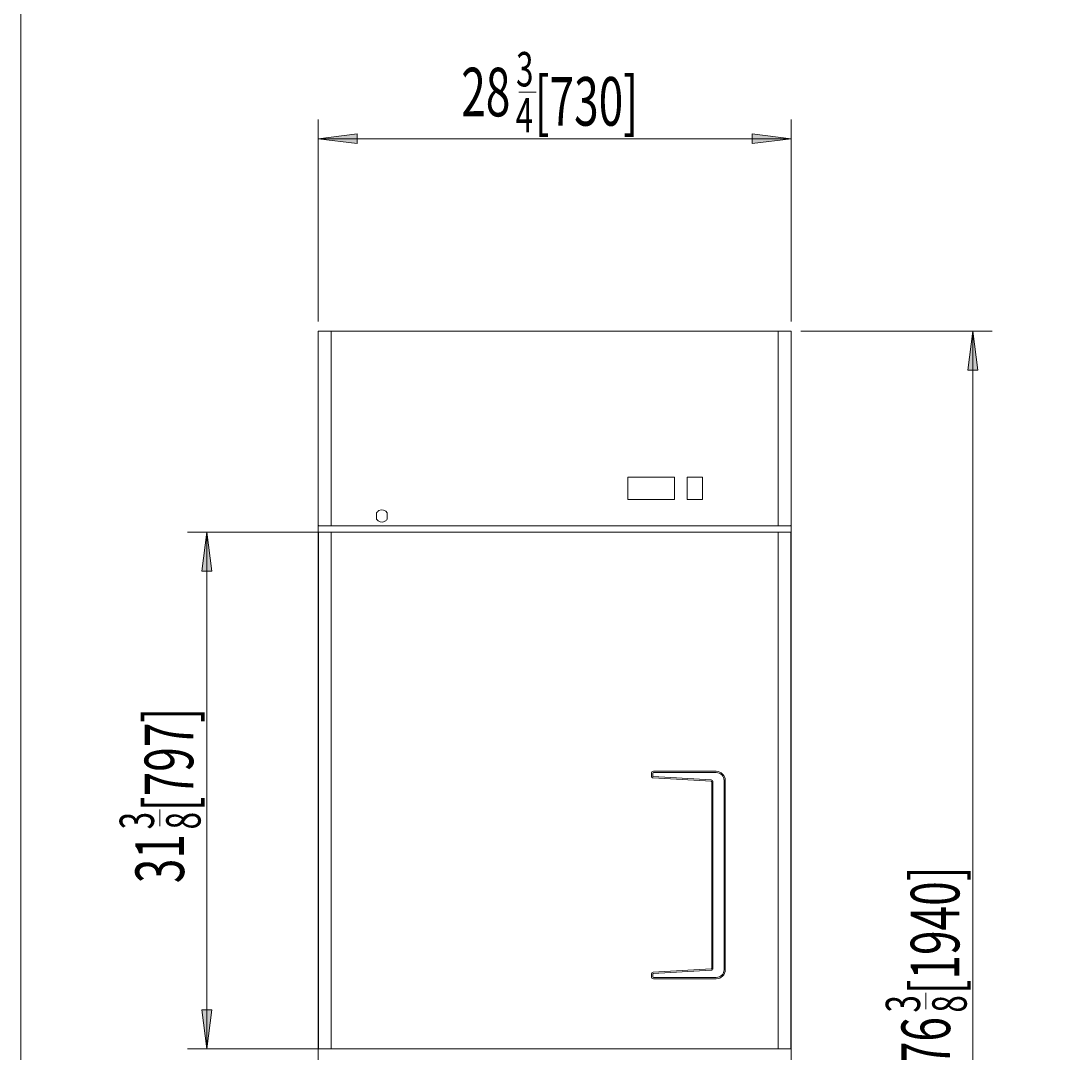
# Model space of a CAD drawing. Extents: x 182 to 618, y 0 to 600.
# Drawn here: x 182 to 390, y 163 to 366 of the extents above; entities that cross this region are included whole.
import ezdxf

# ---------------------------------------------------------------- set-up
doc = ezdxf.new("R2010")
doc.units = 0
doc.header["$MEASUREMENT"] = 0
for name, color, linetype, lineweight in [('尺寸线层', 7, 'Continuous', 0), ('细实线层', 7, 'Continuous', 0), ('隐藏层', 7, 'Continuous', 0)]:
    doc.layers.add(name, color=color, linetype=linetype, lineweight=lineweight)

msp = doc.modelspace()

# ---------------------------------------------------------------- hatches: boundary and pattern name
at = {"layer": '尺寸线层', "true_color": 0x00ff00, "transparency": 33554687}
for points in [[(241.01, 342.92), (248.68, 343.87), (248.68, 341.96)], [(334.33, 342.92), (326.66, 343.87), (326.66, 341.96)], [(370.17, 304.96), (371.13, 297.29), (369.21, 297.29)], [(219.05, 265.33), (220.01, 257.66), (218.09, 257.66)], [(219.05, 163.44), (220.01, 171.11), (218.09, 171.11)]]:
    msp.add_hatch(color=3, dxfattribs=at).paths.add_polyline_path(points)

# ---------------------------------------------------------------- linework, layer by layer
at = {"layer": '尺寸线层', "color": 2, "lineweight": 18, "true_color": 0xffff00}
for p, q in [((280.62, 352.09), (284.02, 352.09)), ((209.8, 207.36), (209.8, 210.62)), ((360.92, 171.22), (360.92, 174.48))]:
    msp.add_line(p, q, dxfattribs=at)
at = {"layer": '尺寸线层', "color": 3, "lineweight": 18, "true_color": 0x00ff00}
for p, q in [((241.01, 306.88), (241.01, 346.75)), ((334.33, 306.88), (334.33, 346.75)), ((241.01, 342.92), (334.33, 342.92)), ((336.25, 304.96), (374.01, 304.96)), ((370.17, 304.96), (370.17, 56.94)), ((241.65, 265.33), (215.21, 265.33)), ((219.05, 265.33), (219.05, 163.44)), ((241.65, 163.44), (215.21, 163.44))]:
    msp.add_line(p, q, dxfattribs=at)
at = {"layer": '尺寸线层'}
for points in [[(241.01, 342.92), (248.68, 343.87), (248.68, 341.96), (241.01, 342.92)], [(334.33, 342.92), (326.66, 343.87), (326.66, 341.96), (334.33, 342.92)], [(370.17, 304.96), (371.13, 297.29), (369.21, 297.29), (370.17, 304.96)], [(219.05, 265.33), (220.01, 257.66), (218.09, 257.66), (219.05, 265.33)], [(219.05, 163.44), (220.01, 171.11), (218.09, 171.11), (219.05, 163.44)]]:
    msp.add_lwpolyline(points, close=True, dxfattribs=at)
at = {"layer": '细实线层', "color": 18, "lineweight": 18, "true_color": 0x000000}
for p, q in [((241.01, 304.96), (241.01, 57.03)), ((241.01, 266.7), (241.01, 304.96)), ((241.01, 304.96), (241.01, 270.46)), ((241.01, 281.39), (241.01, 304.89)), ((241.09, 304.96), (334.26, 304.96)), ((243.57, 304.96), (243.57, 266.61)), ((331.78, 304.96), (331.78, 266.61)), ((333.69, 304.96), (334.26, 304.96)), ((334.26, 304.96), (334.33, 304.96)), ((334.33, 304.96), (334.33, 57.03)), ((334.33, 266.7), (334.33, 304.96)), ((334.33, 304.96), (334.33, 270.46)), ((334.33, 304.89), (334.33, 281.39)), ((311.34, 276.17), (302.13, 276.17)), ((302.13, 271.75), (302.13, 276.17)), ((311.34, 271.75), (311.34, 276.17)), ((313.8, 271.75), (313.8, 276.17)), ((316.83, 276.17), (313.8, 276.17)), ((316.83, 271.75), (316.83, 276.17)), ((311.34, 271.75), (302.13, 271.75)), ((316.83, 271.75), (313.8, 271.75)), ((252.54, 269.13), (252.54, 267.92)), ((254.65, 267.92), (254.65, 269.13)), ((241.01, 265.24), (241.01, 59.97)), ((241.1, 265.24), (241.01, 265.24)), ((241.1, 265.25), (241.03, 265.25)), ((241.1, 266.61), (241.1, 266.7)), ((242.49, 266.61), (241.1, 266.61)), ((241.1, 265.33), (241.1, 265.24)), ((241.1, 265.33), (241.1, 265.25)), ((334.25, 265.33), (241.1, 265.33)), ((241.1, 265.24), (241.1, 163.44)), ((245.17, 266.61), (242.49, 266.61)), ((243.57, 265.33), (243.57, 163.44)), ((245.63, 266.61), (245.17, 266.61)), ((329.71, 266.61), (245.63, 266.61)), ((330.18, 266.61), (329.71, 266.61)), ((332.85, 266.61), (330.18, 266.61)), ((331.78, 265.33), (331.78, 163.44)), ((334.24, 266.61), (332.85, 266.61)), ((334.24, 266.61), (334.24, 266.7)), ((334.25, 265.33), (334.25, 265.24)), ((334.25, 265.24), (334.34, 265.24)), ((334.25, 265.24), (334.25, 163.44)), ((334.34, 265.24), (334.34, 59.97)), ((306.76, 217.77), (306.76, 217.24)), ((307.01, 217.77), (307.01, 217.24)), ((319.54, 218.16), (307.14, 218.16)), ((319.54, 217.9), (307.14, 217.9)), ((318.53, 216.22), (307.12, 216.86)), ((318.54, 216.48), (307.13, 217.11)), ((318.65, 216.1), (318.65, 179.3)), ((318.9, 216.1), (318.9, 179.3)), ((321.08, 216.37), (321.08, 179.03)), ((321.33, 216.37), (321.33, 179.03)), ((306.76, 177.63), (306.76, 178.16)), ((307.01, 177.63), (307.01, 178.16)), ((318.53, 179.18), (307.12, 178.54)), ((318.54, 178.92), (307.13, 178.29)), ((319.54, 177.5), (307.14, 177.5)), ((319.54, 177.24), (307.14, 177.24)), ((334.25, 163.44), (241.1, 163.44))]:
    msp.add_line(p, q, dxfattribs=at)
for points in [[(241.09, 304.96), (241.05, 304.96), (241.01, 304.93), (241.01, 304.89)], [(334.33, 304.89), (334.33, 304.93), (334.3, 304.96), (334.26, 304.96)], [(241.01, 270.46), (241.01, 270.42), (241.05, 270.39), (241.09, 270.39)], [(241.1, 270.35), (241.05, 270.35), (241.01, 270.31), (241.01, 270.26)], [(334.33, 270.26), (334.33, 270.31), (334.29, 270.35), (334.24, 270.35)], [(334.26, 270.39), (334.3, 270.39), (334.33, 270.42), (334.33, 270.46)], [(241.01, 266.7), (241.01, 266.65), (241.05, 266.61), (241.1, 266.61)], [(334.24, 266.61), (334.29, 266.61), (334.33, 266.65), (334.33, 266.7)], [(307.14, 218.16), (306.93, 218.16), (306.76, 217.98), (306.76, 217.77)], [(307.14, 217.9), (307.07, 217.9), (307.01, 217.84), (307.01, 217.77)], [(321.33, 216.37), (321.33, 217.35), (320.53, 218.16), (319.54, 218.16)], [(321.08, 216.37), (321.08, 217.21), (320.39, 217.9), (319.54, 217.9)], [(306.76, 217.24), (306.76, 217.04), (306.92, 216.87), (307.12, 216.86)], [(307.01, 217.24), (307.01, 217.17), (307.07, 217.12), (307.13, 217.11)], [(318.65, 216.1), (318.65, 216.16), (318.59, 216.22), (318.53, 216.22)], [(318.9, 216.1), (318.9, 216.3), (318.74, 216.47), (318.54, 216.48)], [(307.12, 178.54), (306.92, 178.53), (306.76, 178.36), (306.76, 178.16)], [(307.13, 178.29), (307.07, 178.28), (307.01, 178.23), (307.01, 178.16)], [(318.53, 179.18), (318.59, 179.18), (318.65, 179.24), (318.65, 179.3)], [(318.54, 178.92), (318.74, 178.93), (318.9, 179.1), (318.9, 179.3)], [(319.54, 177.24), (320.53, 177.24), (321.33, 178.05), (321.33, 179.03)], [(319.54, 177.5), (320.39, 177.5), (321.08, 178.19), (321.08, 179.03)], [(306.76, 177.63), (306.76, 177.42), (306.93, 177.24), (307.14, 177.24)], [(307.01, 177.63), (307.01, 177.56), (307.07, 177.5), (307.14, 177.5)]]:
    msp.add_open_spline(points, degree=3, dxfattribs=at)
for points in [[(254.65, 269.13), (254.32, 269.71), (253.58, 269.91), (253, 269.58), (252.81, 269.47), (252.65, 269.32), (252.54, 269.13)], [(252.54, 267.92), (252.88, 267.34), (253.62, 267.14), (254.2, 267.47), (254.39, 267.58), (254.55, 267.74), (254.65, 267.92)]]:
    msp.add_open_spline(points, degree=3, knots=[0, 0, 0, 0, 1, 1, 1, 2, 2, 2, 2], dxfattribs=at)
at = {"layer": '隐藏层', "color": 18, "lineweight": 18, "true_color": 0x000000}
msp.add_lwpolyline([(182.39, 600), (182.39, 0), (617.61, 0), (617.61, 600)], close=True, dxfattribs=at)

# ---------------------------------------------------------------- texts
at = {"layer": '尺寸线层', "char_height": 0.2, "attachment_point": 7}
for s, insert in [('\\C2;\\c65535;\\FAdobe Song Std L|b0|i0|c1;\\H6.780091;\\W0.667000;3', (280.06, 353.25)), ('\\C2;\\c65535;\\FAdobe Song Std L|b0|i0|c1;\\H9.588458;\\W0.667000;28', (269.24, 347.34)), ('\\C2;\\c65535;\\FAdobe Song Std L|b0|i0|c1;\\H9.588458;\\W0.667000;[730]', (283.72, 345.51)), ('\\C2;\\c65535;\\FAdobe Song Std L|b0|i0|c1;\\H6.780091;\\W0.667000;4', (279.97, 344.18))]:
    msp.add_mtext(s, dxfattribs=dict(at, insert=insert))
at = {"layer": '尺寸线层', "char_height": 0.2, "attachment_point": 7, "rotation": 90}
for s, insert in [('\\C2;\\c65535;\\FAdobe Song Std L|b0|i0|c1;\\H9.588458;\\W0.667000;[797]', (216.38, 210.28)), ('\\C2;\\c65535;\\FAdobe Song Std L|b0|i0|c1;\\H6.780091;\\W0.667000;3', (208.64, 206.72)), ('\\C2;\\c65535;\\FAdobe Song Std L|b0|i0|c1;\\H6.780091;\\W0.667000;8', (217.82, 206.71)), ('\\C2;\\c65535;\\FAdobe Song Std L|b0|i0|c1;\\H9.588458;\\W0.667000;31', (214.56, 196.1)), ('\\C2;\\c65535;\\FAdobe Song Std L|b0|i0|c1;\\H9.588458;\\W0.667000;[1940]', (367.51, 174.15)), ('\\C2;\\c65535;\\FAdobe Song Std L|b0|i0|c1;\\H6.780091;\\W0.667000;3', (359.77, 170.59)), ('\\C2;\\c65535;\\FAdobe Song Std L|b0|i0|c1;\\H6.780091;\\W0.667000;8', (368.95, 170.58)), ('\\C2;\\c65535;\\FAdobe Song Std L|b0|i0|c1;\\H9.588458;\\W0.667000;76', (365.68, 160.01))]:
    msp.add_mtext(s, dxfattribs=dict(at, insert=insert))

doc.saveas('drawing.dxf')
